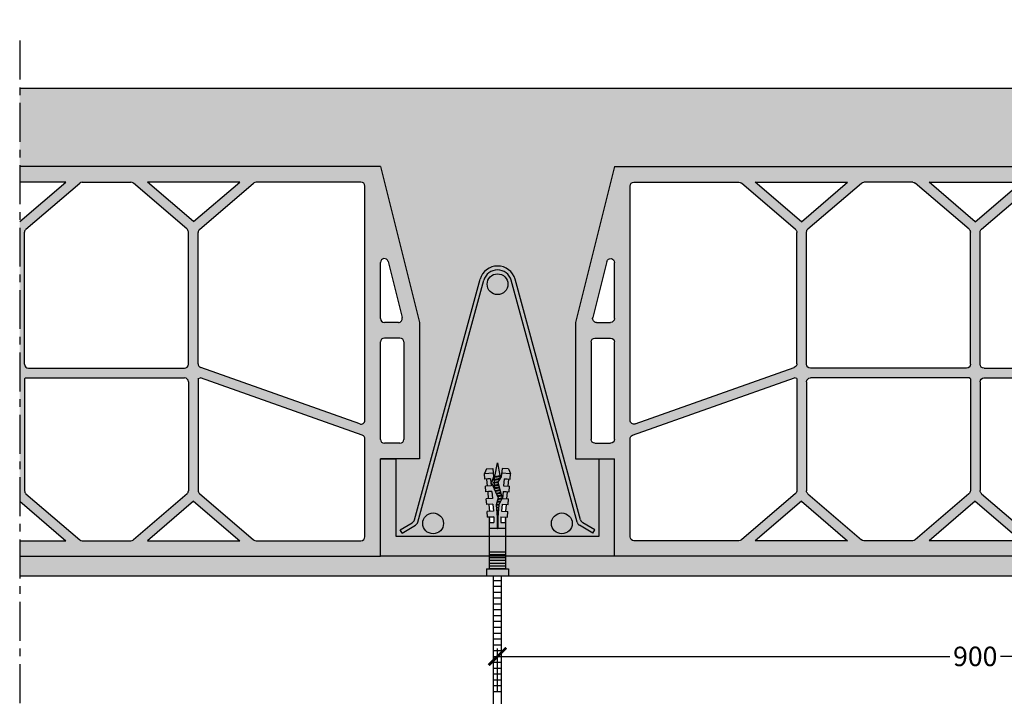
# Model space of a CAD drawing. Extents: x 21535 to 22573, y 72968 to 74043.
# Drawn here: x 21535 to 22040, y 73168 to 73515 of the extents above; entities that cross this region are included whole.
import ezdxf

# ---------------------------------------------------------------- set-up
doc = ezdxf.new("R2010")
doc.units = 0
doc.header["$LTSCALE"] = 20
doc.header["$MEASUREMENT"] = 0
doc.header["$PDMODE"] = 34
doc.header["$PDSIZE"] = -2
doc.linetypes.add('CENTRO', pattern=[2, 1.25, -0.25, 0.25, -0.25])
doc.linetypes.add('NASCOSTA2', pattern=[0.1875, 0.125, -0.0625])
doc.layers.get('0').update_dxf_attribs({"linetype": 'CONTINUOUS'})
doc.layers.get('DEFPOINTS').update_dxf_attribs({"linetype": 'CONTINUOUS'})
for name, color, linetype in [('QUOTATURE', 7, 'CONTINUOUS'), ('QUOTE', 4, 'CONTINUOUS'), ('TRATTO', 7, 'NASCOSTA2')]:
    doc.layers.add(name, color=color, linetype=linetype)
doc.styles.get("Standard").update_dxf_attribs({"font": 'GOTHIC.TTF', "height": 10})
doc.dimstyles.new('Copia di 100', dxfattribs={"dimscale": 20, "dimtxt": 15, "dimasz": 0.35, "dimexe": 0.5, "dimexo": 0.1, "dimgap": 0.1, "dimtad": 0, "dimtih": 1, "dimtoh": 1, "dimzin": 0, "dimdsep": 46, "dimtxsty": 'Standard', "dimblk": 'ARCHTICK', "dimcen": 1, "dimdle": 0.1, "dimclrd": 7, "dimclre": 7, "dimclrt": 256, "dimadec": 0, "dimazin": 0, "dimtfac": 0.166667, "dimtofl": 0, "dimtmove": 2, "dimatfit": 2, "dimfxl": 1, "dimtolj": 1, "dimtzin": 0, "dimarcsym": 0})
pattern_1 = [(37.5, (6475.011, 73225.781), (-0.37796, 11.5609426), [0, -9.12, 0, -10.2, 0, -9.75]), (7.5, (6475.011, 73225.781), (10.61866, 16.932876), [0, -4.92, 0, -8.22, 0, -3.15]), (327.5, (6467.631, 73225.781), (18.684851, 0.0339543), [0, -3, 0, -10.8, 0, -14.1]), (317.5, (6467.631, 73225.781), (18.03676, 5.266053), [0, -1.5, 0, -7.08, 0, -8.1])]

# ---------------------------------------------------------------- blocks, each defined once
blk = doc.blocks.new('pignatta1')
for p, q in [((9.4954, 3.9275), (9.2954, 3.1275)), ((13.1963, 3.9275), (9.4954, 3.9275)), ((13.1963, 3.9275), (13.3963, 3.1275)), ((9.5954, 3.8475), (10.1334, 3.8475)), ((10.4239, 3.6049), (10.1464, 3.8427)), ((10.4543, 3.6446), (10.2177, 3.8475)), ((10.2177, 3.8475), (10.6909, 3.8475)), ((10.4543, 3.6446), (10.6909, 3.8475)), ((10.4878, 3.6075), (10.7622, 3.8427)), ((11.025, 3.8475), (10.7752, 3.8475)), ((11.3139, 3.6062), (11.038, 3.8427)), ((11.3458, 3.6446), (11.1092, 3.8475)), ((11.5825, 3.8475), (11.1092, 3.8475)), ((11.3458, 3.6446), (11.5825, 3.8475)), ((11.3778, 3.6062), (11.6537, 3.8427)), ((11.6667, 3.8475), (11.9165, 3.8475)), ((12.2039, 3.6075), (11.9295, 3.8427)), ((12.474, 3.8475), (12.0007, 3.8475)), ((12.2374, 3.6446), (12.0007, 3.8475)), ((12.2374, 3.6446), (12.474, 3.8475)), ((12.2678, 3.6049), (12.5453, 3.8427)), ((13.0963, 3.8475), (12.5583, 3.8475)), ((9.5754, 2.6255), (9.5754, 3.8275)), ((13.1163, 2.6255), (13.1163, 3.8275)), ((10.4309, 2.9153), (10.4309, 3.5897)), ((10.4809, 2.9126), (10.4809, 3.5924)), ((11.3208, 2.9126), (11.3208, 3.591)), ((11.3708, 2.9126), (11.3708, 3.591)), ((12.2108, 2.9126), (12.2108, 3.5924)), ((12.2608, 2.9153), (12.2608, 3.5897)), ((9.456, 3.44), (9.3841, 3.1523)), ((9.4954, 3.1475), (9.4954, 3.4352)), ((13.1963, 3.1475), (13.1963, 3.4352)), ((13.2357, 3.44), (13.3076, 3.1523)), ((9.2954, 3.1275), (9.2954, 2.4275)), ((9.4035, 3.1275), (9.4754, 3.1275)), ((13.2882, 3.1275), (13.2163, 3.1275)), ((13.3963, 3.1275), (13.3963, 2.4275)), ((9.3954, 3.0475), (9.4754, 3.0475)), ((13.2963, 3.0475), (13.2163, 3.0475)), ((9.3754, 3.0275), (9.3754, 2.5275)), ((9.4954, 2.5275), (9.4954, 3.0275)), ((13.1963, 2.5275), (13.1963, 3.0275)), ((13.3163, 3.0275), (13.3163, 2.5275)), ((9.6021, 2.6067), (10.4176, 2.8964)), ((11.3009, 2.8926), (10.5009, 2.8926)), ((11.3908, 2.8926), (12.1908, 2.8926)), ((13.0896, 2.6067), (12.2741, 2.8964)), ((9.5887, 2.5488), (10.4187, 2.8438)), ((10.4187, 2.8438), (10.4306, 2.8403)), ((10.4306, 2.8403), (10.4306, 2.2651)), ((11.3011, 2.8426), (10.5006, 2.8426)), ((11.3711, 2.838), (11.3763, 2.8426)), ((11.3711, 2.838), (11.3711, 2.2637)), ((11.3763, 2.8426), (12.1911, 2.8426)), ((12.2611, 2.8403), (12.273, 2.8438)), ((12.2611, 2.8403), (12.2611, 2.2651)), ((13.103, 2.5488), (12.273, 2.8438)), ((10.4806, 2.8226), (10.4806, 2.2628)), ((11.3211, 2.8226), (11.3211, 2.2642)), ((12.2111, 2.8226), (12.2111, 2.2628)), ((9.5754, 2.0275), (9.5754, 2.53)), ((13.1163, 2.0275), (13.1163, 2.53)), ((9.3954, 2.5075), (9.4754, 2.5075)), ((13.2963, 2.5075), (13.2163, 2.5075)), ((9.2954, 2.4275), (9.4954, 2.4275)), ((9.4954, 1.9275), (9.4954, 2.4275)), ((13.1963, 1.9275), (13.1963, 2.4275)), ((13.3963, 2.4275), (13.1963, 2.4275)), ((10.4236, 2.2499), (10.1464, 2.0123)), ((10.4876, 2.2477), (10.7622, 2.0123)), ((11.3136, 2.2485), (11.038, 2.0123)), ((11.3781, 2.2485), (11.6537, 2.0123)), ((12.2041, 2.2477), (11.9295, 2.0123)), ((12.2681, 2.2499), (12.5453, 2.0123)), ((10.4543, 2.2103), (10.2177, 2.0075)), ((10.4543, 2.2103), (10.6909, 2.0075)), ((11.3458, 2.2103), (11.1092, 2.0075)), ((11.3458, 2.2103), (11.5825, 2.0075)), ((12.2374, 2.2103), (12.0007, 2.0075)), ((12.2374, 2.2103), (12.474, 2.0075)), ((10.1334, 2.0075), (9.5954, 2.0075)), ((10.6909, 2.0075), (10.2177, 2.0075)), ((11.025, 2.0075), (10.7752, 2.0075)), ((11.1092, 2.0075), (11.5825, 2.0075)), ((11.6667, 2.0075), (11.9165, 2.0075)), ((12.0007, 2.0075), (12.474, 2.0075)), ((12.5583, 2.0075), (13.0963, 2.0075)), ((9.4954, 1.9275), (13.1963, 1.9275))]:
    blk.add_line(p, q)
for centre, start, end in [((9.5954, 3.8275), 90, 180), ((10.1334, 3.8275), 49.3987, 90), ((10.1334, 3.8275), 49.3987, 90), ((10.7752, 3.8275), 90, 130.6013), ((11.025, 3.8275), 49.3987, 90), ((11.6667, 3.8275), 90, 130.6013), ((11.9165, 3.8275), 49.3987, 90), ((12.5583, 3.8275), 90, 130.6013), ((12.5583, 3.8275), 90, 130.6013), ((13.0963, 3.8275), 0, 90), ((10.4109, 3.5897), 0, 49.3987), ((10.5009, 3.5924), 130.6013, 180), ((11.3008, 3.591), 0, 49.3987), ((11.3908, 3.591), 130.6013, 180), ((12.1908, 3.5924), 0, 49.3987), ((12.2808, 3.5897), 130.6013, 180), ((9.4754, 3.4352), 0, 165.9638), ((13.2163, 3.4352), 14.0362, 180), ((9.4035, 3.1475), 165.9638, 270), ((9.4754, 3.1475), 270, 0), ((13.2163, 3.1475), 180, 270), ((13.2882, 3.1475), 270, 14.0362), ((9.3954, 3.0275), 90, 180), ((9.4754, 3.0275), 0, 90), ((13.2163, 3.0275), 90, 180), ((13.2963, 3.0275), 0, 90), ((10.4109, 2.9153), 289.562, 0), ((10.5009, 2.9126), 180, 270), ((11.3008, 2.9126), 270, 0), ((11.3908, 2.9126), 180, 270), ((12.1908, 2.9126), 270, 0), ((12.2808, 2.9153), 180, 250.438), ((10.5006, 2.8226), 90, 180), ((11.3011, 2.8226), 0, 90), ((12.1911, 2.8226), 0, 90), ((9.5954, 2.6255), 180, 289.562), ((13.0963, 2.6255), 250.438, 0), ((9.3954, 2.5275), 180, 270), ((9.4754, 2.5275), 270, 0), ((9.5954, 2.53), 109.562, 180), ((13.0963, 2.53), 0, 70.438), ((13.2163, 2.5275), 180, 270), ((13.2963, 2.5275), 270, 0), ((10.4106, 2.2651), 310.6013, 0), ((10.5006, 2.2628), 180, 229.3987), ((11.3011, 2.2642), 310.6013, 0), ((11.3911, 2.2637), 180, 229.3987), ((12.1911, 2.2628), 310.6013, 0), ((12.2811, 2.2651), 180, 229.3987), ((9.5954, 2.0275), 180, 270), ((13.0963, 2.0275), 270, 0), ((10.1334, 2.0275), 270, 310.6013), ((10.7752, 2.0275), 229.3987, 270), ((10.7752, 2.0275), 229.3987, 270), ((11.025, 2.0275), 270, 310.6013), ((11.6667, 2.0275), 229.3987, 270), ((11.9165, 2.0275), 270, 310.6013), ((11.9165, 2.0275), 270, 310.6013), ((12.5583, 2.0275), 229.3987, 270)]:
    blk.add_arc(centre, 0.02, start, end)
blk = doc.blocks.new('tassello')
for p, q in [((15206.99, -605.16), (15208.63, -604.45)), ((15208.41, -607.57), (15208.63, -604.45)), ((15208.48, -606.45), (15208.49, -606.45)), ((15210.62, -604.59), (15208.63, -604.45)), ((15210.48, -606.63), (15210.62, -604.59)), ((15210.48, -606.63), (15210.55, -605.59)), ((15210.48, -606.63), (15210.55, -605.59)), ((15210.48, -606.63), (15212.97, -606.85)), ((15210.58, -605.18), (15213.07, -605.39)), ((15212.97, -606.85), (15213.12, -604.76)), ((15215.11, -604.9), (15213.12, -604.76)), ((15214.96, -607.02), (15215.11, -604.9)), ((15214.96, -607.02), (15215.04, -605.9)), ((15214.96, -607.02), (15217.46, -607.24)), ((15215.07, -605.57), (15217.56, -605.79)), ((15217.44, -607.39), (15217.61, -605.08)), ((15219.6, -605.22), (15217.61, -605.08)), ((15219.45, -607.41), (15219.6, -605.22)), ((15219.55, -605.96), (15222.04, -606.18)), ((15221.94, -607.63), (15222.1, -605.39)), ((15224.09, -605.53), (15222.1, -605.39)), ((15223.93, -607.8), (15224.09, -605.53)), ((15242.35, -606.04), (15224.05, -606.04)), ((15225.96, -607.8), (15225.96, -606.04)), ((15227.96, -608.95), (15227.96, -606.04)), ((15236.35, -612.04), (15236.35, -606.04)), ((15237.35, -612.04), (15237.35, -606.04)), ((15238.35, -612.04), (15238.35, -606.04)), ((15239.35, -612.04), (15239.35, -606.04)), ((15240.35, -612.04), (15240.35, -606.04)), ((15241.35, -612.04), (15241.35, -606.04)), ((15242.35, -612.04), (15242.35, -606.04)), ((15242.37, -605.12), (15244.87, -605.12)), ((15242.37, -612.95), (15242.37, -605.12)), ((15244.87, -612.95), (15244.87, -605.12)), ((15204.87, -609.04), (15209.31, -608.15)), ((15209.61, -609.99), (15204.87, -609.04)), ((15208.63, -613.63), (15208.41, -610.51)), ((15209.35, -607.65), (15209.29, -608.04)), ((15209.62, -610.04), (15209.29, -608.04)), ((15209.85, -610.41), (15209.39, -607.65)), ((15209.43, -607.65), (15209.62, -608.04)), ((15209.95, -610.04), (15209.62, -608.04)), ((15209.62, -610.04), (15209.8, -610.39)), ((15209.63, -608.09), (15209.87, -608.04)), ((15210.29, -608.04), (15209.87, -608.04)), ((15209.95, -610.04), (15209.89, -610.42)), ((15210.62, -610.04), (15209.95, -610.04)), ((15210.3, -607.99), (15210.29, -608.04)), ((15210.62, -610.04), (15210.29, -608.04)), ((15210.87, -610.54), (15210.46, -608.09)), ((15210.62, -610.04), (15210.67, -610.13)), ((15210.62, -610.04), (15210.87, -610.54)), ((15210.95, -610.04), (15210.65, -608.21)), ((15210.95, -610.04), (15210.87, -610.54)), ((15210.95, -610.04), (15210.94, -610.11)), ((15211.62, -610.04), (15210.95, -610.04)), ((15211.62, -610.04), (15211.39, -608.66)), ((15211.87, -610.54), (15211.58, -608.78)), ((15211.62, -610.04), (15211.63, -610.06)), ((15211.62, -610.04), (15211.87, -610.54)), ((15211.95, -610.04), (15211.76, -608.84)), ((15211.95, -610.04), (15211.87, -610.54)), ((15211.95, -610.04), (15211.95, -610.04)), ((15211.96, -610.04), (15211.95, -610.04)), ((15212.64, -610.04), (15211.95, -610.04)), ((15212.61, -609.99), (15212.39, -608.67)), ((15212.86, -610.47), (15212.55, -608.63)), ((15212.61, -609.97), (15212.86, -610.47)), ((15212.94, -609.97), (15212.71, -608.59)), ((15212.94, -609.97), (15212.86, -610.47)), ((15213.67, -610.04), (15212.93, -610.04)), ((15213.6, -609.92), (15213.35, -608.42)), ((15213.83, -610.3), (15213.51, -608.37)), ((15213.6, -609.9), (15213.8, -610.31)), ((15213.93, -609.9), (15213.67, -608.33)), ((15213.93, -609.9), (15213.87, -610.28)), ((15214.4, -610.04), (15213.91, -610.04)), ((15214.59, -609.85), (15214.31, -608.16)), ((15214.76, -609.84), (15214.47, -608.12)), ((15214.59, -609.83), (15214.63, -609.93)), ((15214.91, -609.8), (15214.63, -608.08)), ((15215.53, -609.51), (15215.27, -607.9)), ((15215.69, -609.44), (15215.43, -607.86)), ((15215.84, -609.36), (15215.58, -607.82)), ((15216.46, -609.08), (15216.22, -607.65)), ((15216.62, -609), (15216.38, -607.61)), ((15216.77, -608.93), (15216.54, -607.56)), ((15217.42, -608.81), (15217.18, -607.39)), ((15217.59, -608.86), (15217.34, -607.35)), ((15217.77, -608.91), (15217.52, -607.43)), ((15218.47, -609.13), (15218.25, -607.79)), ((15218.64, -609.18), (15218.43, -607.88)), ((15218.82, -609.23), (15218.61, -607.98)), ((15219.52, -609.44), (15219.34, -608.34)), ((15219.45, -607.41), (15221.94, -607.63)), ((15219.45, -610.66), (15221.94, -610.45)), ((15219.45, -610.66), (15219.6, -612.86)), ((15219.7, -609.5), (15219.52, -608.44)), ((15219.86, -609.49), (15219.7, -608.53)), ((15220.52, -609.44), (15220.39, -608.63)), ((15220.69, -609.43), (15220.55, -608.64)), ((15220.85, -609.42), (15220.72, -608.65)), ((15221.51, -609.37), (15221.4, -608.7)), ((15221.67, -609.36), (15221.57, -608.71)), ((15221.84, -609.35), (15221.73, -608.72)), ((15221.94, -610.45), (15222.1, -612.69)), ((15222.49, -609.28), (15222.41, -608.79)), ((15222.66, -609.26), (15222.58, -608.8)), ((15222.82, -609.25), (15222.75, -608.82)), ((15223.48, -609.19), (15223.43, -608.88)), ((15223.64, -609.18), (15223.6, -608.89)), ((15223.81, -609.16), (15223.77, -608.91)), ((15223.93, -607.8), (15225.96, -607.8)), ((15223.93, -610.27), (15225.96, -610.27)), ((15224.09, -612.55), (15223.93, -610.27)), ((15223.93, -610.27), (15224.09, -612.55)), ((15224.24, -608.95), (15228.12, -608.95)), ((15224.24, -609.12), (15228.12, -609.12)), ((15225.96, -612.04), (15225.96, -610.27)), ((15227.96, -612.04), (15227.96, -609.12)), ((15206.99, -612.91), (15208.63, -613.63)), ((15210.62, -613.49), (15208.63, -613.63)), ((15210.48, -611.45), (15212.97, -611.23)), ((15210.48, -611.45), (15210.62, -613.49)), ((15210.48, -611.45), (15210.55, -612.49)), ((15210.48, -611.45), (15210.55, -612.49)), ((15210.58, -612.9), (15213.07, -612.68)), ((15212.97, -611.23), (15213.12, -613.31)), ((15215.11, -613.17), (15213.12, -613.31)), ((15214.96, -611.06), (15217.46, -610.84)), ((15214.96, -611.06), (15215.11, -613.17)), ((15214.96, -611.06), (15215.04, -612.18)), ((15215.07, -612.51), (15217.56, -612.29)), ((15217.46, -610.84), (15217.61, -613)), ((15219.6, -612.86), (15217.61, -613)), ((15219.55, -612.11), (15222.04, -611.9)), ((15224.09, -612.55), (15222.1, -612.69)), ((15224.05, -612.04), (15242.35, -612.04)), ((15242.37, -612.95), (15244.87, -612.95))]:
    blk.add_line(p, q)
for points in [[(15206.99, -605.16), (15206.83, -607.43), (15209.8, -607.69), (15211.71, -608.86), (15217.36, -607.34), (15219.76, -608.56), (15224.24, -608.95)], [(15206.99, -612.91), (15206.83, -610.65), (15209.8, -610.39), (15211.88, -611.21), (15217.18, -608.74), (15219.76, -609.52), (15224.24, -609.12)]]:
    blk.add_lwpolyline(points)
blk.add_arc((15228.12, -609.04), 0.0872, 270, 90)
blk = doc.blocks.new('_ArchTick')
at = {"color": 0, "linetype": 'ByBlock', "const_width": 0.15}
blk.add_lwpolyline([(-0.5, -0.5), (0.5, 0.5)], dxfattribs=at)
blk = doc.blocks.new('*D112')
at = {"color": 7, "linetype": 'Continuous', "lineweight": -2, "transparency": 16777216}
for p, q in [((22319.08, 73805.24), (22341.08, 73805.24)), ((22337.08, 73807.24), (22337.08, 73798.99)), ((22337.08, 73776.24), (22337.08, 73784.49)), ((22319.08, 73778.24), (22341.08, 73778.24))]:
    blk.add_line(p, q, dxfattribs=at)
at = {"layer": 'DEFPOINTS', "color": 0, "linetype": 'Continuous', "transparency": 16777216}
for p in [(22317.08, 73805.24), (22317.08, 73778.24), (22337.08, 73778.24), (21621.73, 72995.03), (22025.01, 72995.03), (22025.01, 72975.03)]:
    blk.add_point(p, dxfattribs=at)
at = {"layer": 'QUOTE', "color": 7, "linetype": 'Continuous', "lineweight": -2, "transparency": 16777216}
for p, q in [((21621.73, 72993.03), (21621.73, 72971.03)), ((22025.01, 72993.03), (22025.01, 72971.03)), ((21619.73, 72975.03), (21810.23, 72975.03)), ((22027.01, 72975.03), (21836.51, 72975.03))]:
    blk.add_line(p, q, dxfattribs=at)
at = {"color": 7, "linetype": 'Continuous', "lineweight": -2, "transparency": 16777216, "xscale": 9, "yscale": 9, "zscale": 9}
for p, rotation in [((22337.08, 73805.24), 90), ((22337.08, 73778.24), 270)]:
    blk.add_blockref('_ArchTick', p, dxfattribs=dict(at, rotation=rotation))
at = {"layer": 'QUOTE', "color": 7, "linetype": 'Continuous', "lineweight": -2, "transparency": 16777216, "xscale": 9, "yscale": 9, "zscale": 9, "rotation": 180}
blk.add_blockref('_ArchTick', (21621.73, 72975.03), dxfattribs=at)
at = {"layer": 'QUOTE', "color": 7, "linetype": 'Continuous', "lineweight": -2, "transparency": 16777216, "xscale": 9, "yscale": 9, "zscale": 9}
blk.add_blockref('_ArchTick', (22025.01, 72975.03), dxfattribs=at)
at = {"linetype": 'Continuous', "transparency": 16777216, "insert": (22337.08, 73791.74), "char_height": 10, "attachment_point": 5}
blk.add_mtext('\\A1;27', dxfattribs=at)
at = {"layer": 'QUOTE', "color": 7, "linetype": 'Continuous', "transparency": 16777216, "insert": (21823.37, 72975.03), "char_height": 10, "attachment_point": 5}
blk.add_mtext('\\A1;200', dxfattribs=at)
blk = doc.blocks.new('*D113')
at = {"layer": 'DEFPOINTS', "color": 0, "linetype": 'Continuous', "transparency": 16777216}
for p in [(21977.08, 73718.74), (22207.08, 73718.74), (22207.08, 73698.74), (22025.01, 72995.03), (22428.3, 72995.03), (22428.3, 72975.03)]:
    blk.add_point(p, dxfattribs=at)
at = {"layer": 'QUOTATURE', "color": 7, "linetype": 'Continuous', "lineweight": -2, "transparency": 16777216}
for p, q in [((21977.08, 73716.74), (21977.08, 73694.74)), ((22207.08, 73716.74), (22207.08, 73694.74)), ((21975.08, 73698.74), (22078.93, 73698.74)), ((22209.08, 73698.74), (22105.22, 73698.74))]:
    blk.add_line(p, q, dxfattribs=at)
at = {"layer": 'QUOTE', "color": 7, "linetype": 'Continuous', "lineweight": -2, "transparency": 16777216}
for p, q in [((22025.01, 72993.03), (22025.01, 72971.03)), ((22428.3, 72993.03), (22428.3, 72971.03)), ((22023.01, 72975.03), (22213.51, 72975.03)), ((22430.3, 72975.03), (22239.8, 72975.03))]:
    blk.add_line(p, q, dxfattribs=at)
at = {"layer": 'QUOTATURE', "color": 7, "linetype": 'Continuous', "lineweight": -2, "transparency": 16777216, "xscale": 9, "yscale": 9, "zscale": 9, "rotation": 180}
blk.add_blockref('_ArchTick', (21977.08, 73698.74), dxfattribs=at)
at = {"layer": 'QUOTATURE', "color": 7, "linetype": 'Continuous', "lineweight": -2, "transparency": 16777216, "xscale": 9, "yscale": 9, "zscale": 9}
blk.add_blockref('_ArchTick', (22207.08, 73698.74), dxfattribs=at)
at = {"layer": 'QUOTE', "color": 7, "linetype": 'Continuous', "lineweight": -2, "transparency": 16777216, "xscale": 9, "yscale": 9, "zscale": 9, "rotation": 180}
blk.add_blockref('_ArchTick', (22025.01, 72975.03), dxfattribs=at)
at = {"layer": 'QUOTE', "color": 7, "linetype": 'Continuous', "lineweight": -2, "transparency": 16777216, "xscale": 9, "yscale": 9, "zscale": 9}
blk.add_blockref('_ArchTick', (22428.3, 72975.03), dxfattribs=at)
at = {"layer": 'QUOTATURE', "color": 7, "linetype": 'Continuous', "transparency": 16777216, "insert": (22092.08, 73698.74), "char_height": 10, "attachment_point": 5}
blk.add_mtext('\\A1;200', dxfattribs=at)
at = {"layer": 'QUOTE', "color": 7, "linetype": 'Continuous', "transparency": 16777216, "insert": (22226.65, 72975.03), "char_height": 10, "attachment_point": 5}
blk.add_mtext('\\A1;200', dxfattribs=at)
blk = doc.blocks.new('*D114')
at = {"layer": 'DEFPOINTS', "color": 0, "linetype": 'Continuous', "transparency": 16777216}
for p in [(21747.08, 73718.74), (21977.08, 73718.74), (21977.08, 73698.74), (22269.79, 73188.64), (21779.97, 73168.64), (22269.79, 73168.64)]:
    blk.add_point(p, dxfattribs=at)
at = {"layer": 'QUOTATURE', "color": 7, "linetype": 'Continuous', "lineweight": -2, "transparency": 16777216}
for p, q in [((21747.08, 73716.74), (21747.08, 73694.74)), ((21977.08, 73716.74), (21977.08, 73694.74)), ((21745.08, 73698.74), (21848.93, 73698.74)), ((21979.08, 73698.74), (21875.22, 73698.74))]:
    blk.add_line(p, q, dxfattribs=at)
at = {"layer": 'QUOTE', "color": 7, "linetype": 'Continuous', "lineweight": -2, "transparency": 16777216}
for p, q in [((21777.97, 73188.64), (22012, 73188.64)), ((21779.97, 73170.64), (21779.97, 73192.64)), ((22271.79, 73188.64), (22038.02, 73188.64)), ((22269.79, 73170.64), (22269.79, 73192.64))]:
    blk.add_line(p, q, dxfattribs=at)
at = {"layer": 'QUOTATURE', "color": 7, "linetype": 'Continuous', "lineweight": -2, "transparency": 16777216, "xscale": 9, "yscale": 9, "zscale": 9, "rotation": 180}
blk.add_blockref('_ArchTick', (21747.08, 73698.74), dxfattribs=at)
at = {"layer": 'QUOTATURE', "color": 7, "linetype": 'Continuous', "lineweight": -2, "transparency": 16777216, "xscale": 9, "yscale": 9, "zscale": 9}
blk.add_blockref('_ArchTick', (21977.08, 73698.74), dxfattribs=at)
at = {"layer": 'QUOTE', "color": 7, "linetype": 'Continuous', "lineweight": -2, "transparency": 16777216, "xscale": 9, "yscale": 9, "zscale": 9, "rotation": 180}
blk.add_blockref('_ArchTick', (21779.97, 73188.64), dxfattribs=at)
at = {"layer": 'QUOTE', "color": 7, "linetype": 'Continuous', "lineweight": -2, "transparency": 16777216, "xscale": 9, "yscale": 9, "zscale": 9}
blk.add_blockref('_ArchTick', (22269.79, 73188.64), dxfattribs=at)
at = {"layer": 'QUOTATURE', "color": 7, "linetype": 'Continuous', "transparency": 16777216, "insert": (21862.08, 73698.74), "char_height": 10, "attachment_point": 5}
blk.add_mtext('\\A1;200', dxfattribs=at)
at = {"layer": 'QUOTE', "color": 7, "linetype": 'Continuous', "transparency": 16777216, "insert": (22025.01, 73188.64), "char_height": 10, "attachment_point": 5}
blk.add_mtext('\\A1;900', dxfattribs=at)

msp = doc.modelspace()

# ---------------------------------------------------------------- hatches: boundary and pattern name
h = msp.add_hatch()
h.set_pattern_fill('AR-SAND', color=256, scale=6, style=0)
h.set_pattern_definition(pattern_1)
h.paths.add_polyline_path([(21839.97, 73440.03), (22210.05, 73440.03), (22230.05, 73360.03), (22230.05, 73290.03), (22218.05, 73290.03), (22218.05, 73250.1), (22267.05, 73250.1), (22267.05, 73250.85), (22266.55, 73250.81), (22266.41, 73252.81), (22267.2, 73252.86), (22266.98, 73255.35), (22266.23, 73255.3), (22266.09, 73257.3), (22266.8, 73257.34), (22266.59, 73259.84), (22265.92, 73259.79), (22265.78, 73261.78), (22266.41, 73261.83), (22266.19, 73264.32), (22265.6, 73264.28), (22265.46, 73266.27), (22266.18, 73267.91), (22268.44, 73268.07), (22268.71, 73265.06), (22270.97, 73265.43), (22270.93, 73265.63), (22271.44, 73265.55), (22271.66, 73268.07), (22273.93, 73267.91), (22274.64, 73266.27), (22274.5, 73264.28), (22273.92, 73264.32), (22273.7, 73261.83), (22274.33, 73261.78), (22274.19, 73259.79), (22273.52, 73259.84), (22273.31, 73257.34), (22274.02, 73257.3), (22273.88, 73255.3), (22273.13, 73255.35), (22272.91, 73252.86), (22273.7, 73252.81), (22273.56, 73250.81), (22273.05, 73250.85), (22273.05, 73250.1), (22322.05, 73250.1), (22322.05, 73290.03), (22310.05, 73290.03), (22310.05, 73360.03), (22330.05, 73440.03), (22515.1, 73440.03), (22515.1, 73480.03), (21534.93, 73480.03), (21534.93, 73440.03), (21719.97, 73440.03), (21739.97, 73360.03), (21739.97, 73290.03), (21727.97, 73290.03), (21727.97, 73250.1), (21776.97, 73250.1), (21776.97, 73250.85), (21776.46, 73250.81), (21776.32, 73252.81), (21777.11, 73252.86), (21776.89, 73255.35), (21776.15, 73255.3), (21776.01, 73257.3), (21776.72, 73257.34), (21776.5, 73259.84), (21775.83, 73259.79), (21775.69, 73261.78), (21776.33, 73261.83), (21776.11, 73264.32), (21775.52, 73264.28), (21775.38, 73266.27), (21776.1, 73267.91), (21778.36, 73268.07), (21778.62, 73265.06), (21780.89, 73265.43), (21780.85, 73265.63), (21781.36, 73265.55), (21781.58, 73268.07), (21783.84, 73267.91), (21784.56, 73266.27), (21784.42, 73264.28), (21783.83, 73264.32), (21783.61, 73261.83), (21784.24, 73261.78), (21784.11, 73259.79), (21783.44, 73259.84), (21783.22, 73257.34), (21783.93, 73257.3), (21783.79, 73255.3), (21783.05, 73255.35), (21782.83, 73252.86), (21783.62, 73252.81), (21783.48, 73250.81), (21782.97, 73250.85), (21782.97, 73250.1), (21831.97, 73250.1), (21831.97, 73290.03), (21819.97, 73290.03), (21819.97, 73360.03)])
h.paths.add_polyline_path([(21789.04, 73382.01), (21822.59, 73258.66, 0.201814), (21823.8, 73257.14, -0.006828), (21823.74, 73257.18), (21829.86, 73253.58), (21828.92, 73251.96), (21821.99, 73256.03, -0.197373), (21820.84, 73257.54), (21787.06, 73381.66, 0.755698), (21772.95, 73381.66), (21739.1, 73257.54, -0.197081), (21737.95, 73256.03), (21731.02, 73251.96), (21730.07, 73253.58), (21736.2, 73257.18, 0.194718), (21737.34, 73258.66), (21770.97, 73382.02, -0.772548)], flags=16)
h.paths.add_polyline_path([(21785.34, 73379.65, -1), (21774.67, 73379.65, -1)], flags=16)
h.paths.add_polyline_path([(21752.29, 73256.89, -1), (21741.62, 73256.89, -1)], flags=16)
h.paths.add_polyline_path([(21818.32, 73256.89, -1), (21807.64, 73256.89, -1)], flags=16)
h.paths.add_polyline_path([(22220.16, 73253.58), (22226.29, 73257.18, 0.194718), (22227.43, 73258.66), (22261.06, 73382.02, -0.772548), (22279.13, 73382.01), (22312.68, 73258.66, 0.201814), (22313.88, 73257.14, -0.006828), (22313.82, 73257.18), (22319.95, 73253.58), (22319, 73251.96), (22312.07, 73256.03, -0.197373), (22310.92, 73257.54), (22277.15, 73381.66, 0.755698), (22263.03, 73381.66), (22229.18, 73257.54, -0.197081), (22228.04, 73256.03), (22221.11, 73251.96)], flags=16)
h.paths.add_polyline_path([(22242.38, 73256.89, -1), (22231.71, 73256.89, -1)], flags=16)
h.paths.add_polyline_path([(22275.43, 73379.65, -1), (22264.76, 73379.65, -1)], flags=16)
h.paths.add_polyline_path([(22308.4, 73256.89, -1), (22297.73, 73256.89, -1)], flags=16)
h = msp.add_hatch(color=30)
h.paths.add_polyline_path([(21739.97, 73360.03), (21719.97, 73440.03), (21534.93, 73440.03), (21534.93, 73432.03), (21558.59, 73432.03), (21534.93, 73411.75), (21534.93, 73268.31), (21558.59, 73248.03), (21534.93, 73248.03), (21534.93, 73240.03), (21719.97, 73240.03), (21719.97, 73290.03), (21739.97, 73290.03)])
h.paths.add_polyline_path([(21719.97, 73350.03, -0.414214), (21721.97, 73352.03), (21729.97, 73352.03, -0.414214), (21731.97, 73350.03), (21731.97, 73300.03, -0.414214), (21729.97, 73298.03), (21721.97, 73298.03, -0.414214), (21719.97, 73300.03)], flags=16)
h.paths.add_polyline_path([(21711.97, 73309.83, -0.518141), (21709.3, 73307.95), (21627.76, 73336.92, -0.317401), (21626.43, 73338.81), (21626.43, 73406.25, -0.218944), (21627.12, 73407.77), (21654.87, 73431.55, -0.179033), (21656.17, 73432.03), (21709.97, 73432.03, -0.414214), (21711.97, 73430.03)], flags=16)
h.paths.add_polyline_path([(21719.97, 73362.03), (21719.97, 73390.8, -0.884443), (21723.91, 73391.28), (21731.1, 73362.52, -0.487928), (21729.16, 73360.03), (21721.97, 73360.03, -0.414214)], flags=16)
h.paths.add_polyline_path([(21710.64, 73302.16, -0.317401), (21711.97, 73300.28), (21711.97, 73250.03, -0.414214), (21709.97, 73248.03), (21656.17, 73248.03, -0.179033), (21654.87, 73248.51), (21627.15, 73272.27, -0.218944), (21626.45, 73273.79), (21626.45, 73331.31), (21627.64, 73331.66)], flags=16)
h.paths.add_polyline_path([(21621.43, 73338.54, -0.414214), (21619.43, 73336.54), (21539.43, 73336.54, -0.414214), (21537.43, 73338.54), (21537.43, 73406.38, -0.218944), (21538.12, 73407.9), (21565.71, 73431.55, -0.179033), (21567.01, 73432.03), (21591.99, 73432.03, -0.179033), (21593.3, 73431.55), (21620.73, 73408.04, -0.218944), (21621.43, 73406.52)], flags=16)
h.paths.add_polyline_path([(21621.45, 73329.54), (21621.45, 73273.57, -0.218944), (21620.75, 73272.05), (21593.3, 73248.51, -0.179033), (21591.99, 73248.03), (21567.01, 73248.03, -0.179033), (21565.71, 73248.51), (21538.15, 73272.14, -0.218944), (21537.45, 73273.65), (21537.45, 73331.08), (21537.97, 73331.54), (21619.45, 73331.54, -0.414214)], flags=16)
h.paths.add_polyline_path([(21624.08, 73411.75), (21600.42, 73432.03), (21647.75, 73432.03)], flags=16)
h.paths.add_polyline_path([(21647.75, 73248.03), (21600.42, 73248.03), (21624.08, 73268.31)], flags=16)
h.paths.add_polyline_path([(22515.1, 73411.75), (22491.43, 73432.03), (22515.1, 73432.03), (22515.1, 73440.03), (22330.05, 73440.03), (22310.05, 73360.03), (22310.05, 73290.03), (22330.05, 73290.03), (22330.05, 73240.03), (22515.1, 73240.03), (22515.1, 73248.03), (22491.43, 73248.03), (22515.1, 73268.31)])
h.paths.add_polyline_path([(22338.05, 73430.03, -0.414214), (22340.05, 73432.03), (22393.85, 73432.03, -0.179033), (22395.16, 73431.55), (22422.9, 73407.77, -0.218944), (22423.6, 73406.25), (22423.6, 73338.81, -0.317401), (22422.27, 73336.92), (22340.72, 73307.95, -0.518141), (22338.05, 73309.83)], flags=16)
h.paths.add_polyline_path([(22330.05, 73300.03, -0.414214), (22328.05, 73298.03), (22320.05, 73298.03, -0.414214), (22318.05, 73300.03), (22318.05, 73350.03, -0.414214), (22320.05, 73352.03), (22328.05, 73352.03, -0.414214), (22330.05, 73350.03)], flags=16)
h.paths.add_polyline_path([(22339.38, 73302.16), (22422.38, 73331.66), (22423.57, 73331.31), (22423.57, 73273.79, -0.218944), (22422.87, 73272.27), (22395.16, 73248.51, -0.179033), (22393.85, 73248.03), (22340.05, 73248.03, -0.414214), (22338.05, 73250.03), (22338.05, 73300.28, -0.317401)], flags=16)
h.paths.add_polyline_path([(22328.05, 73360.03), (22320.86, 73360.03, -0.487928), (22318.92, 73362.52), (22326.11, 73391.28, -0.884443), (22330.05, 73390.8), (22330.05, 73362.03, -0.414214)], flags=16)
h.paths.add_polyline_path([(22428.57, 73329.54, -0.414214), (22430.57, 73331.54), (22512.05, 73331.54), (22512.57, 73331.08), (22512.57, 73273.65, -0.218944), (22511.87, 73272.14), (22484.31, 73248.51, -0.179033), (22483.01, 73248.03), (22458.03, 73248.03, -0.179033), (22456.73, 73248.51), (22429.27, 73272.05, -0.218944), (22428.57, 73273.57)], flags=16)
h.paths.add_polyline_path([(22428.6, 73338.54), (22428.6, 73406.52, -0.218944), (22429.3, 73408.04), (22456.73, 73431.55, -0.179033), (22458.03, 73432.03), (22483.01, 73432.03, -0.179033), (22484.31, 73431.55), (22511.9, 73407.9, -0.218944), (22512.6, 73406.38), (22512.6, 73338.54, -0.414214), (22510.6, 73336.54), (22430.6, 73336.54, -0.414214)], flags=16)
h.paths.add_polyline_path([(22402.28, 73248.03), (22425.94, 73268.31), (22449.61, 73248.03)], flags=17)
h.paths.add_polyline_path([(22402.28, 73432.03), (22449.61, 73432.03), (22425.94, 73411.75)], flags=17)
h = msp.add_hatch(color=30)
h.paths.add_polyline_path([(21839.97, 73440.03), (22210.05, 73440.03), (22230.05, 73360.03), (22230.05, 73290.03), (22210.05, 73290.03), (22210.05, 73240.03), (21839.97, 73240.03), (21839.97, 73290.03), (21819.97, 73290.03), (21819.97, 73360.03)])
h.paths.add_polyline_path([(22001.35, 73432.03), (22025.01, 73411.75), (22048.68, 73432.03)], flags=16)
h.paths.add_polyline_path([(22028.21, 73407.9, 0.218944), (22027.51, 73406.38), (22027.51, 73338.54, 0.414214), (22029.51, 73336.54), (22109.51, 73336.54, 0.414214), (22111.51, 73338.54), (22111.51, 73406.52, 0.218944), (22110.81, 73408.04), (22083.38, 73431.55, 0.179033), (22082.08, 73432.03), (22057.1, 73432.03, 0.179033), (22055.8, 73431.55)], flags=16)
h.paths.add_polyline_path([(21994.23, 73431.55, 0.179033), (21992.92, 73432.03), (21967.94, 73432.03, 0.179033), (21966.64, 73431.55), (21939.21, 73408.04, 0.218944), (21938.51, 73406.52), (21938.51, 73338.54, 0.414214), (21940.51, 73336.54), (22020.51, 73336.54, 0.414214), (22022.51, 73338.54), (22022.51, 73406.38, 0.218944), (22021.81, 73407.9)], flags=16)
h.paths.add_polyline_path([(22090.5, 73432.03), (22114.17, 73411.75), (22137.83, 73432.03)], flags=16)
h.paths.add_polyline_path([(21959.52, 73432.03), (21912.19, 73432.03), (21935.86, 73411.75)], flags=16)
h.paths.add_polyline_path([(22116.51, 73406.25), (22116.51, 73338.81, 0.317401), (22117.84, 73336.92), (22199.38, 73307.95, 0.518141), (22202.05, 73309.83), (22202.05, 73430.03, 0.414214), (22200.05, 73432.03), (22146.25, 73432.03, 0.179033), (22144.95, 73431.55), (22117.21, 73407.77, 0.218944)], flags=16)
h.paths.add_polyline_path([(22029.49, 73331.54, 0.414214), (22027.49, 73329.54), (22027.49, 73273.7, 0.218944), (22028.18, 73272.18), (22055.8, 73248.51, 0.179033), (22057.1, 73248.03), (22082.08, 73248.03, 0.179033), (22083.38, 73248.51), (22110.84, 73272.05, 0.218944), (22111.54, 73273.57), (22111.54, 73329.54, 0.414214), (22109.54, 73331.54)], flags=16)
h.paths.add_polyline_path([(22021.97, 73331.54), (21940.49, 73331.54, 0.414214), (21938.49, 73329.54), (21938.49, 73273.57, 0.218944), (21939.18, 73272.05), (21966.64, 73248.51, 0.179033), (21967.94, 73248.03), (21992.92, 73248.03, 0.179033), (21994.23, 73248.51), (22021.79, 73272.14, 0.218944), (22022.49, 73273.65), (22022.49, 73331.08)], flags=16)
h.paths.add_polyline_path([(21932.81, 73407.77), (21905.07, 73431.55, 0.179033), (21903.77, 73432.03), (21849.97, 73432.03, 0.414214), (21847.97, 73430.03), (21847.97, 73309.83, 0.518141), (21850.64, 73307.95), (21932.18, 73336.92, 0.317401), (21933.51, 73338.81), (21933.51, 73406.25, 0.218944)], flags=16)
h.paths.add_polyline_path([(22116.54, 73331.31), (22116.54, 73273.79, 0.218944), (22117.24, 73272.27), (22144.95, 73248.51, 0.179033), (22146.25, 73248.03), (22200.05, 73248.03, 0.414214), (22202.05, 73250.03), (22202.05, 73300.28, 0.317401), (22200.72, 73302.16), (22117.72, 73331.66)], flags=16)
h.paths.add_polyline_path([(21933.49, 73331.31), (21932.3, 73331.66), (21849.3, 73302.16, 0.317401), (21847.97, 73300.28), (21847.97, 73250.03, 0.414214), (21849.97, 73248.03), (21903.77, 73248.03, 0.179033), (21905.07, 73248.51), (21932.79, 73272.27, 0.218944), (21933.49, 73273.79)], flags=16)
h.paths.add_polyline_path([(22025.01, 73268.31), (22001.35, 73248.03), (22048.68, 73248.03)], flags=16)
h.paths.add_polyline_path([(22210.05, 73390.8), (22210.05, 73362.03, 0.414214), (22212.05, 73360.03), (22219.25, 73360.03, 0.487928), (22221.19, 73362.52), (22213.99, 73391.28, 0.884443)], flags=16)
h.paths.add_polyline_path([(22114.17, 73268.31), (22090.5, 73248.03), (22137.83, 73248.03)], flags=16)
h.paths.add_polyline_path([(22210.05, 73350.03), (22210.05, 73300.03, 0.414214), (22212.05, 73298.03), (22220.05, 73298.03, 0.414214), (22222.05, 73300.03), (22222.05, 73350.03, 0.414214), (22220.05, 73352.03), (22212.05, 73352.03, 0.414214)], flags=16)
h.paths.add_polyline_path([(21935.86, 73268.31), (21912.19, 73248.03), (21959.52, 73248.03)], flags=16)
h.paths.add_polyline_path([(21836.03, 73391.28), (21828.84, 73362.52, 0.487928), (21830.78, 73360.03), (21837.97, 73360.03, 0.414214), (21839.97, 73362.03), (21839.97, 73390.8, 0.884443)], flags=16)
h.paths.add_polyline_path([(21837.97, 73352.03), (21829.97, 73352.03, 0.414214), (21827.97, 73350.03), (21827.97, 73300.03, 0.414214), (21829.97, 73298.03), (21837.97, 73298.03, 0.414214), (21839.97, 73300.03), (21839.97, 73350.03, 0.414214)], flags=16)
for color, points in [(8, [(21772.91, 73381.51, -0.772412), (21787.11, 73381.5), (21820.85, 73257.52, 0.193706), (21821.98, 73256.04, 0.000974), (21821.99, 73256.03), (21828.92, 73251.96), (21829.86, 73253.58), (21823.74, 73257.18, -0.197417), (21822.59, 73258.69), (21788.99, 73382.2, 0.755698), (21771.03, 73382.2), (21737.35, 73258.69, -0.197124), (21736.2, 73257.18), (21730.07, 73253.58), (21731.02, 73251.96), (21737.95, 73256.03, 0.194717), (21739.09, 73257.52)]), (30, [(21727.97, 73250.1), (21727.97, 73290.03), (21719.97, 73290.03), (21719.97, 73240.1), (21839.97, 73240.1), (21839.97, 73290.03), (21831.97, 73290.03), (21831.97, 73250.1)]), (9, [(21786.61, 73282.47), (21782.1, 73282.78), (21781.92, 73280.77), (21780.23, 73278.01), (21782.42, 73269.84), (21782.36, 73269.71), (21782.57, 73269.7), (21782.89, 73273.3), (21784.51, 73273.19), (21785.95, 73273.09), (21786.16, 73275.97), (21783.14, 73276.18), (21783.46, 73279.79), (21784.96, 73279.68), (21786.41, 73279.58)])]:
    msp.add_hatch(color=color).paths.add_polyline_path(points)
h = msp.add_hatch(color=8)
h.paths.add_polyline_path([(21818.32, 73256.89, 1), (21807.64, 73256.89, 1)])
h.paths.add_polyline_path([(21752.29, 73256.89, 1), (21741.62, 73256.89, 1)])
h.paths.add_polyline_path([(21785.34, 73379.65, 1), (21774.67, 73379.65, 1)])
h = msp.add_hatch(color=9)
h.paths.add_polyline_path([(21779.84, 73259.87), (21779.28, 73266.36), (21780.4, 73270.09), (21776.83, 73277.76), (21778.01, 73280.77), (21777.84, 73282.78), (21773.33, 73282.47), (21773.53, 73279.58), (21776.48, 73279.79), (21776.8, 73276.18), (21773.78, 73275.97), (21773.99, 73273.09), (21777.05, 73273.3), (21777.36, 73269.7), (21774.24, 73269.48), (21774.44, 73266.59), (21777.62, 73266.81), (21777.93, 73263.21), (21774.69, 73262.98), (21774.89, 73260.1), (21778.18, 73260.33), (21778.18, 73257.39), (21775.63, 73257.39), (21775.63, 73254.5), (21779.84, 73254.5)])
h.paths.add_polyline_path([(21781.75, 73260.33), (21785.05, 73260.1), (21785.25, 73262.98), (21782.01, 73263.21), (21782.32, 73266.81), (21785.5, 73266.59), (21785.7, 73269.48), (21782.36, 73269.71), (21780.66, 73266.36), (21780.1, 73259.87), (21780.1, 73254.5), (21784.31, 73254.5), (21784.31, 73257.39), (21781.75, 73257.39)])
h.paths.add_polyline_path([(21784.31, 73254.5), (21780.1, 73254.5), (21780.1, 73254.26, -1), (21779.84, 73254.26), (21779.84, 73254.5), (21775.63, 73254.5), (21775.63, 73242.36), (21784.31, 73242.36)])
h.paths.add_polyline_path([(21784.31, 73242.36), (21775.63, 73242.36), (21775.63, 73240.91), (21784.31, 73240.91)])
h.paths.add_polyline_path([(21784.31, 73240.91), (21775.63, 73240.91), (21775.63, 73239.47), (21784.31, 73239.47)])
h.paths.add_polyline_path([(21784.31, 73239.47), (21775.63, 73239.47), (21775.63, 73238.02), (21784.31, 73238.02)])
h.paths.add_polyline_path([(21784.31, 73238.02), (21775.63, 73238.02), (21775.63, 73236.57), (21784.31, 73236.57)])
h.paths.add_polyline_path([(21784.31, 73236.57), (21775.63, 73236.57), (21775.63, 73235.13), (21784.31, 73235.13)])
h.paths.add_polyline_path([(21784.31, 73235.13), (21775.63, 73235.13), (21775.63, 73233.68), (21784.31, 73233.68)])
h.paths.add_polyline_path([(21785.63, 73233.65), (21774.31, 73233.65), (21774.31, 73230.03), (21785.63, 73230.03)])
h = msp.add_hatch()
h.set_pattern_fill('AR-SAND', color=256, scale=6, style=0)
h.set_pattern_definition(pattern_1)
h.paths.add_polyline_path([(21776.97, 73240.1), (21719.97, 73240.1), (21719.97, 73240.03), (21534.93, 73240.03), (21534.93, 73230.03), (21776.06, 73230.03), (21776.06, 73232.53), (21776.97, 73232.53)])
h.paths.add_polyline_path([(22267.05, 73240.1), (22210.05, 73240.1), (22210.05, 73240.03), (21839.97, 73240.03), (21839.97, 73240.1), (21782.97, 73240.1), (21782.97, 73232.53), (21783.88, 73232.53), (21783.88, 73230.03), (22266.14, 73230.03), (22266.14, 73232.53), (22267.05, 73232.53)])
h.paths.add_polyline_path([(22515.1, 73240.03), (22330.05, 73240.03), (22330.05, 73240.1), (22273.05, 73240.1), (22273.05, 73232.53), (22273.97, 73232.53), (22273.97, 73230.03), (22515.1, 73230.03)])

# ---------------------------------------------------------------- linework, layer by layer
for p, q in [((22515.1, 73480.03), (21534.93, 73480.03)), ((21719.97, 73440.03), (21534.93, 73440.03)), ((21719.97, 73440.03), (21739.97, 73360.03)), ((21558.59, 73432.03), (21534.93, 73432.03)), ((21534.93, 73411.75), (21558.59, 73432.03)), ((21538.12, 73407.9), (21565.71, 73431.55)), ((21567.01, 73432.03), (21591.99, 73432.03)), ((21620.73, 73408.04), (21593.3, 73431.55)), ((21647.75, 73432.03), (21600.42, 73432.03)), ((21624.08, 73411.75), (21600.42, 73432.03)), ((21624.08, 73411.75), (21647.75, 73432.03)), ((21627.12, 73407.77), (21654.87, 73431.55)), ((21709.97, 73432.03), (21656.17, 73432.03)), ((21711.97, 73309.83), (21711.97, 73430.03)), ((21537.43, 73338.54), (21537.43, 73406.38)), ((21621.43, 73338.54), (21621.43, 73406.52)), ((21626.43, 73338.81), (21626.43, 73406.25)), ((21719.97, 73362.03), (21719.97, 73390.8)), ((21723.91, 73391.28), (21731.1, 73362.52)), ((21737.34, 73258.66), (21771.03, 73382.2)), ((21739.09, 73257.52), (21772.95, 73381.66)), ((21820.85, 73257.52), (21787.06, 73381.66)), ((21822.59, 73258.66), (21788.99, 73382.2)), ((21729.16, 73360.03), (21721.97, 73360.03)), ((21739.97, 73360.03), (21739.97, 73290.03)), ((21719.97, 73300.03), (21719.97, 73350.03)), ((21729.97, 73352.03), (21721.97, 73352.03)), ((21731.97, 73350.03), (21731.97, 73300.03)), ((21539.43, 73336.54), (21619.43, 73336.54)), ((21709.3, 73307.95), (21627.76, 73336.92)), ((21537.45, 73331.08), (21537.97, 73331.54)), ((21537.45, 73331.08), (21537.45, 73273.65)), ((21537.97, 73331.54), (21619.45, 73331.54)), ((21621.45, 73329.54), (21621.45, 73273.57)), ((21626.45, 73331.31), (21627.64, 73331.66)), ((21626.45, 73331.31), (21626.45, 73273.79)), ((21710.64, 73302.16), (21627.64, 73331.66)), ((21711.97, 73250.03), (21711.97, 73300.28)), ((21729.97, 73298.03), (21721.97, 73298.03)), ((21719.97, 73290.03), (21727.97, 73290.03)), ((21719.97, 73240.1), (21719.97, 73290.03)), ((21739.97, 73290.03), (21719.97, 73290.03)), ((21719.97, 73240.03), (21719.97, 73290.03)), ((21727.97, 73250.1), (21727.97, 73290.03)), ((21831.97, 73290.03), (21831.97, 73250.1)), ((21831.97, 73290.03), (21839.97, 73290.03)), ((21839.97, 73240.1), (21839.97, 73290.03)), ((21538.15, 73272.14), (21565.71, 73248.51)), ((21620.75, 73272.05), (21593.3, 73248.51)), ((21627.15, 73272.27), (21654.87, 73248.51)), ((21534.93, 73268.31), (21558.59, 73248.03)), ((21624.08, 73268.31), (21600.42, 73248.03)), ((21624.08, 73268.31), (21647.75, 73248.03)), ((21730.07, 73253.58), (21736.2, 73257.18)), ((21731.02, 73251.96), (21730.07, 73253.58)), ((21731.02, 73251.96), (21737.95, 73256.03)), ((21828.92, 73251.96), (21821.99, 73256.03)), ((21829.86, 73253.58), (21823.74, 73257.18)), ((21828.92, 73251.96), (21829.86, 73253.58)), ((21831.97, 73250.1), (21727.97, 73250.1)), ((21534.93, 73248.03), (21558.59, 73248.03)), ((21567.01, 73248.03), (21591.99, 73248.03)), ((21600.42, 73248.03), (21647.75, 73248.03)), ((21656.17, 73248.03), (21709.97, 73248.03)), ((21534.93, 73240.03), (21719.97, 73240.03)), ((21839.97, 73240.1), (21719.97, 73240.1)), ((21534.93, 73230.03), (22515.1, 73230.03)), ((21777.97, 73230.03), (21781.97, 73230.03)), ((21777.97, 73227.64), (21781.97, 73227.64)), ((21777.97, 73224.64), (21781.97, 73224.64)), ((21777.97, 73221.64), (21781.97, 73221.64)), ((21777.97, 73218.64), (21781.97, 73218.64)), ((21777.97, 73215.64), (21781.97, 73215.64)), ((21777.97, 73215.64), (21781.97, 73215.64)), ((21777.97, 73212.64), (21781.97, 73212.64)), ((21777.97, 73212.64), (21781.97, 73212.64)), ((21777.97, 73209.64), (21781.97, 73209.64)), ((21777.97, 73206.64), (21781.97, 73206.64)), ((21777.97, 73203.64), (21781.97, 73203.64)), ((21777.97, 73200.64), (21781.97, 73200.64)), ((21777.97, 73197.64), (21781.97, 73197.64)), ((21777.97, 73197.64), (21781.97, 73197.64)), ((21777.97, 73194.64), (21781.97, 73194.64)), ((21777.97, 73191.64), (21781.97, 73191.64)), ((21777.97, 73188.64), (21781.97, 73188.64)), ((21777.97, 73185.64), (21781.97, 73185.64)), ((21777.97, 73185.64), (21781.97, 73185.64)), ((21777.97, 73182.64), (21781.97, 73182.64)), ((21777.97, 73182.64), (21781.97, 73182.64)), ((21777.97, 73179.64), (21781.97, 73179.64)), ((21777.97, 73176.64), (21781.97, 73176.64)), ((21777.97, 73173.64), (21781.97, 73173.64)), ((21777.97, 73170.64), (21781.97, 73170.64))]:
    msp.add_line(p, q)
at = {"linetype": 'Continuous'}
for p, q in [((21777.97, 73107.64), (21777.97, 73230.03)), ((21781.97, 73107.64), (21781.97, 73230.03)), ((21777.97, 73197.64), (21781.97, 73197.64))]:
    msp.add_line(p, q, dxfattribs=at)
for centre in [(21780.01, 73379.65), (21746.96, 73256.89), (21812.98, 73256.89)]:
    msp.add_circle(centre, 5.34)
for centre, radius, start, end in [((21567.01, 73430.03), 2, 90, 130.6013), ((21591.99, 73430.03), 2, 49.3987, 90), ((21656.17, 73430.03), 2, 90, 130.6013), ((21656.17, 73430.03), 2, 90, 130.6013), ((21709.97, 73430.03), 2, 0, 90), ((21539.43, 73406.38), 2, 130.6013, 180), ((21619.43, 73406.52), 2, 0, 49.3987), ((21628.43, 73406.25), 2, 130.6013, 180), ((21721.97, 73390.8), 2, 14.0362, 180), ((21780.01, 73379.65), 9.34, 15.8435, 164.1565), ((21780.01, 73379.65), 7.34, 15.8435, 164.1565), ((21721.97, 73362.03), 2, 180, 270), ((21729.16, 73362.03), 2, 270, 14.0362), ((21721.97, 73350.03), 2, 90, 180), ((21729.97, 73350.03), 2, 0, 90), ((21539.43, 73338.54), 2, 180, 270), ((21619.43, 73338.54), 2, 270, 0), ((21628.43, 73338.81), 2, 180, 250.438), ((21619.45, 73329.54), 2, 0, 90), ((21709.97, 73309.83), 2, 250.438, 0), ((21709.97, 73300.28), 2, 0, 70.438), ((21721.97, 73300.03), 2, 180, 270), ((21729.97, 73300.03), 2, 270, 0), ((21539.45, 73273.65), 2, 180, 229.3987), ((21628.45, 73273.79), 2, 180, 229.3987), ((21619.45, 73273.57), 2, 310.6013, 0), ((21734.94, 73259.33), 2.5, 300.4099, 344.4844), ((21825, 73259.33), 2.5, 195.5156, 239.5901), ((21736.68, 73258.19), 2.5, 300.4099, 344.4842), ((21823.25, 73258.19), 2.5, 195.5158, 239.5901), ((21567.01, 73250.03), 2, 229.3987, 270), ((21591.99, 73250.03), 2, 270, 310.6013), ((21591.99, 73250.03), 2, 270, 310.6013), ((21656.17, 73250.03), 2, 229.3987, 270), ((21709.97, 73250.03), 2, 270, 0)]:
    msp.add_arc(centre, radius, start, end)
at = {"layer": 'TRATTO', "linetype": 'CENTRO', "ltscale": 0.8}
msp.add_line((21534.93, 73504.67), (21534.93, 72995.03), dxfattribs=at)

# ---------------------------------------------------------------- block references
at = {"xscale": -100, "yscale": 100, "zscale": 100}
msp.add_blockref('pignatta1', (23159.6, 73047.28), dxfattribs=at)
at = {"xscale": 1.446810064345527, "yscale": 1.446810064345527, "zscale": 1.446810064345527, "rotation": 270}
msp.add_blockref('tassello', (22661.13, 95286.46), dxfattribs=at)

# ---------------------------------------------------------------- dimensions: what is measured, and where the dimension line sits
at = {"linetype": 'Continuous'}
dim = msp.add_linear_dim(base=(22337.08, 73778.24), p1=(22317.08, 73805.24), p2=(22317.08, 73778.24), angle=90, dimstyle='Copia di 100', override={"dimtxt": 9, "dimasz": 0.45, "dimexe": 0.2, "dimdec": 0, "dimdsep": 44, "dimcen": 1.1, "dimtdec": 1}, dxfattribs=at)
dim.commit()
dim.dimension.update_dxf_attribs({"geometry": '*D112', "text_midpoint": (22337.08, 73791.74)})
at = {"layer": 'QUOTATURE', "linetype": 'Continuous'}
for base, p1, p2, picture, middle in [((21977.08, 73698.74), (21747.08, 73718.74), (21977.08, 73718.74), '*D114', (21862.08, 73698.74)), ((22207.08, 73698.74), (21977.08, 73718.74), (22207.08, 73718.74), '*D113', (22092.08, 73698.74))]:
    dim = msp.add_linear_dim(base=base, p1=p1, p2=p2, text='200', dimstyle='Copia di 100', override={"dimtxt": 10, "dimasz": 0.45, "dimexe": 0.2, "dimdec": 1, "dimdsep": 44, "dimcen": 1.1, "dimclrt": 7, "dimtdec": 1}, dxfattribs=at)
    dim.commit()
    dim.dimension.update_dxf_attribs({"geometry": picture, "text_midpoint": middle, "dimtype": 160})
at = {"layer": 'QUOTE', "linetype": 'Continuous'}
for base, p1, p2, text, picture, middle in [((22025.01, 72975.03), (21621.73, 72995.03), (22025.01, 72995.03), '200', '*D112', (21823.37, 72975.03)), ((22269.79, 73188.64), (21779.97, 73168.64), (22269.79, 73168.64), '900', '*D114', (22025.01, 73188.64)), ((22428.3, 72975.03), (22025.01, 72995.03), (22428.3, 72995.03), '200', '*D113', (22226.65, 72975.03))]:
    dim = msp.add_linear_dim(base=base, p1=p1, p2=p2, text=text, dimstyle='Copia di 100', override={"dimtxt": 10, "dimasz": 0.45, "dimexe": 0.2, "dimdec": 1, "dimdsep": 44, "dimcen": 1.1, "dimclrt": 7, "dimtdec": 1}, dxfattribs=at)
    dim.commit()
    dim.dimension.update_dxf_attribs({"geometry": picture, "text_midpoint": middle, "dimtype": 160})

doc.saveas('drawing.dxf')
